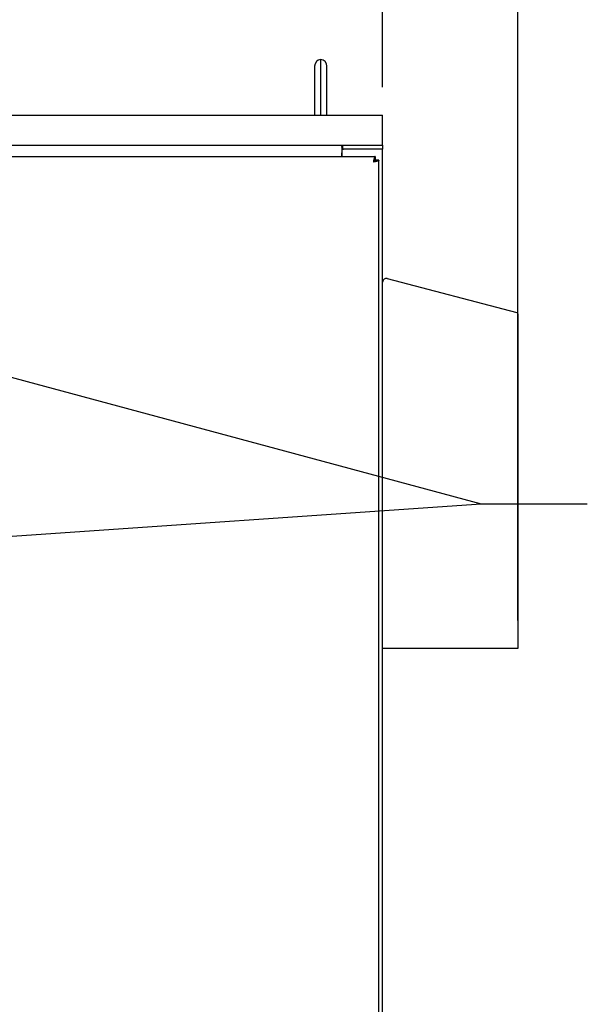
# Model space of a CAD drawing. Units: inches. Extents: x 17 to 429, y 107 to 362.
# Drawn here: x 166 to 185, y 231 to 263 of the extents above; entities that cross this region are included whole.
import ezdxf

# ---------------------------------------------------------------- set-up
doc = ezdxf.new("R2010")
doc.units = ezdxf.units.IN
doc.header["$MEASUREMENT"] = 0
doc.dimstyles.get("Standard").update_dxf_attribs({"dimtxt": 0.18, "dimasz": 0.18, "dimexe": 0.18, "dimexo": 0.0625, "dimgap": 0.09, "dimtad": 0, "dimtih": 1, "dimtoh": 1, "dimzin": 4, "dimdsep": 46, "dimtxsty": 'Standard', "dimcen": 0.09, "dimadec": 0, "dimazin": 1, "dimtfac": 1, "dimtofl": 0, "dimtmove": 0, "dimatfit": 3, "dimfxl": 1, "dimtolj": 1, "dimtzin": 0, "dimarcsym": 0})

# ---------------------------------------------------------------- blocks, each defined once
blk = doc.blocks.new('*D4')
at = {"color": 0, "lineweight": -2}
for p, q in [((130.504, 259.654), (130.504, 278.188)), ((178.503, 261.157), (178.503, 278.188)), ((133.204, 275.488), (148.204, 275.488)), ((175.803, 275.488), (160.804, 275.488))]:
    blk.add_line(p, q, dxfattribs=at)
at = {"color": 0}
for points in [[(133.204, 275.938), (133.204, 275.038), (130.504, 275.488)], [(175.803, 275.938), (175.803, 275.038), (178.503, 275.488)]]:
    blk.add_solid(points, dxfattribs=at)
at = {"layer": 'Defpoints', "color": 0}
for p in [(130.504, 275.488), (178.503, 260.219), (130.504, 258.717)]:
    blk.add_point(p, dxfattribs=at)
at = {"color": 0, "insert": (154.504, 275.488), "char_height": 2.7, "attachment_point": 5}
blk.add_mtext('\\A1;48.00', dxfattribs=at)
blk = doc.blocks.new('*D5')
at = {"color": 0, "lineweight": -2}
for p, q in [((125.878, 243.377), (125.878, 288.365)), ((183.003, 243.377), (183.003, 288.365)), ((128.578, 285.665), (142.291, 285.665)), ((180.303, 285.665), (166.591, 285.665))]:
    blk.add_line(p, q, dxfattribs=at)
at = {"color": 0}
for points in [[(128.578, 286.115), (128.578, 285.215), (125.878, 285.665)], [(180.303, 286.115), (180.303, 285.215), (183.003, 285.665)]]:
    blk.add_solid(points, dxfattribs=at)
at = {"layer": 'Defpoints', "color": 0}
for p in [(125.878, 285.665), (125.878, 242.439), (183.003, 242.439)]:
    blk.add_point(p, dxfattribs=at)
at = {"color": 0, "insert": (154.441, 285.665), "char_height": 2.7, "attachment_point": 5}
blk.add_mtext('\\A1;57.13 REF.', dxfattribs=at)

msp = doc.modelspace()

# ---------------------------------------------------------------- linework, layer by layer
at = {"color": 7}
for p, q in [((176.44, 260.219), (176.44, 262.076)), ((176.234, 261.857), (176.234, 260.219)), ((176.647, 260.219), (176.647, 261.857)), ((176.234, 260.686), (176.234, 260.677)), ((130.503, 260.219), (178.503, 260.219)), ((178.503, 259.219), (178.503, 260.219)), ((130.503, 259.219), (178.503, 259.219)), ((177.138, 259.158), (177.138, 259.032)), ((177.138, 259.032), (177.138, 258.844)), ((177.176, 259.094), (177.176, 259.219)), ((177.176, 259.094), (177.201, 259.094)), ((178.253, 259.094), (177.201, 259.094)), ((178.475, 259.094), (178.253, 259.094)), ((178.475, 259.094), (178.503, 259.094)), ((178.503, 259.219), (178.503, 259.094)), ((178.503, 199.344), (178.503, 259.094)), ((155.628, 258.844), (178.253, 258.844)), ((177.138, 258.844), (177.138, 258.969)), ((178.253, 258.844), (178.253, 258.719)), ((178.378, 258.719), (178.253, 258.719)), ((178.378, 199.469), (178.378, 258.719)), ((178.654, 254.775), (182.976, 253.65)), ((182.976, 253.65), (182.989, 253.64)), ((182.989, 253.64), (183, 253.618)), ((183, 253.618), (183.003, 253.603)), ((183.003, 253.603), (183.003, 242.439)), ((183.003, 242.439), (178.503, 242.439))]:
    msp.add_line(p, q, dxfattribs=at)
at = {"color": 7, "flags": 128}
for points in [[(177.138, 259.158), (177.14, 259.16), (177.141, 259.163), (177.143, 259.165), (177.144, 259.168), (177.146, 259.171), (177.147, 259.174), (177.148, 259.178), (177.15, 259.181), (177.151, 259.185), (177.152, 259.188), (177.154, 259.191), (177.155, 259.195), (177.156, 259.198), (177.158, 259.201), (177.159, 259.204), (177.161, 259.207), (177.162, 259.21), (177.164, 259.212), (177.166, 259.214), (177.168, 259.216), (177.17, 259.217), (177.172, 259.219), (177.174, 259.219), (177.176, 259.219)], [(177.138, 259.064), (177.139, 259.064), (177.139, 259.064), (177.14, 259.064), (177.14, 259.064), (177.14, 259.064), (177.141, 259.064), (177.141, 259.063), (177.142, 259.063), (177.142, 259.063), (177.143, 259.063), (177.143, 259.064), (177.143, 259.064), (177.144, 259.064), (177.144, 259.064), (177.144, 259.064), (177.145, 259.064), (177.145, 259.064), (177.146, 259.064), (177.146, 259.064), (177.146, 259.064), (177.147, 259.064), (177.147, 259.064), (177.147, 259.065), (177.148, 259.065)], [(177.161, 259.08), (177.162, 259.081), (177.162, 259.082), (177.163, 259.083), (177.164, 259.084), (177.164, 259.085), (177.165, 259.086), (177.165, 259.086), (177.166, 259.087), (177.166, 259.088), (177.167, 259.089), (177.167, 259.089), (177.168, 259.09), (177.169, 259.091), (177.169, 259.091), (177.17, 259.092), (177.17, 259.092), (177.171, 259.093), (177.172, 259.093), (177.172, 259.094), (177.173, 259.094), (177.174, 259.094), (177.175, 259.094), (177.175, 259.094), (177.176, 259.094)], [(178.253, 258.844), (178.251, 258.844), (178.248, 258.843), (178.246, 258.841), (178.243, 258.838), (178.241, 258.835), (178.238, 258.83), (178.236, 258.825), (178.233, 258.82), (178.231, 258.813), (178.228, 258.806), (178.226, 258.799), (178.223, 258.79), (178.221, 258.781), (178.218, 258.772), (178.216, 258.762), (178.213, 258.752), (178.211, 258.741), (178.208, 258.73), (178.206, 258.719), (178.203, 258.707), (178.201, 258.696), (178.198, 258.684), (178.196, 258.672), (178.193, 258.659)], [(178.253, 258.719), (178.253, 258.717), (178.253, 258.714), (178.252, 258.712), (178.251, 258.709), (178.25, 258.707), (178.249, 258.704), (178.247, 258.702), (178.245, 258.699), (178.243, 258.697), (178.241, 258.694), (178.238, 258.692), (178.236, 258.689), (178.233, 258.687), (178.23, 258.684), (178.227, 258.682), (178.223, 258.679), (178.22, 258.677), (178.216, 258.674), (178.213, 258.672), (178.209, 258.669), (178.205, 258.667), (178.201, 258.664), (178.197, 258.662), (178.193, 258.659)], [(178.378, 258.719), (178.378, 258.717), (178.377, 258.714), (178.375, 258.712), (178.372, 258.709), (178.369, 258.707), (178.364, 258.704), (178.359, 258.702), (178.354, 258.699), (178.347, 258.697), (178.34, 258.694), (178.332, 258.692), (178.324, 258.689), (178.315, 258.687), (178.306, 258.684), (178.296, 258.682), (178.286, 258.679), (178.275, 258.677), (178.264, 258.674), (178.253, 258.672), (178.241, 258.669), (178.229, 258.667), (178.217, 258.664), (178.205, 258.662), (178.193, 258.659)], [(178.253, 258.719), (178.251, 258.719), (178.248, 258.719), (178.246, 258.718), (178.243, 258.717), (178.241, 258.716), (178.238, 258.715), (178.236, 258.713), (178.233, 258.711), (178.231, 258.709), (178.228, 258.707), (178.226, 258.705), (178.223, 258.702), (178.221, 258.699), (178.218, 258.696), (178.216, 258.693), (178.213, 258.689), (178.211, 258.686), (178.208, 258.682), (178.206, 258.679), (178.203, 258.675), (178.201, 258.671), (178.198, 258.667), (178.196, 258.663), (178.193, 258.659)]]:
    msp.add_lwpolyline(points, dxfattribs=at)
at = {"color": 7}
for centre, radius, start, end in [((176.453, 261.857), 0.219, 93.2226, 180), ((176.428, 261.857), 0.219, 0, 86.7774), ((177.201, 259.032), 0.0625, 90, 180), ((178.623, 254.659), 0.12, 75.402, 180)]:
    msp.add_arc(centre, radius, start, end, dxfattribs=at)

# ---------------------------------------------------------------- dimensions: what is measured, and where the dimension line sits
dim = msp.add_linear_dim(base=(125.878, 285.665), p1=(183.003, 242.439), p2=(125.878, 242.439), text='57.13 REF.', dimstyle='Standard', override={"dimscale": 15}, dxfattribs=at)
dim.commit()
dim.dimension.update_dxf_attribs({"geometry": '*D5', "text_midpoint": (154.441, 285.665)})
dim = msp.add_linear_dim(base=(130.504, 275.488), p1=(178.503, 260.219), p2=(130.504, 258.717), dimstyle='Standard', override={"dimscale": 15}, dxfattribs=at)
dim.commit()
dim.dimension.update_dxf_attribs({"geometry": '*D4', "text_midpoint": (154.504, 275.488)})

# ---------------------------------------------------------------- leaders
for points, override in [([(151.363, 253.391), (161.267, 245.852), (181.783, 247.265)], {"dimscale": 15}), ([(158.201, 253.627), (181.783, 247.265), (185.32, 247.265)], {"dimscale": 15, "dimgap": 0.09, "dimtad": 0})]:
    msp.add_leader(points, dimstyle='Standard', override=override, dxfattribs=at)

doc.saveas('drawing.dxf')
